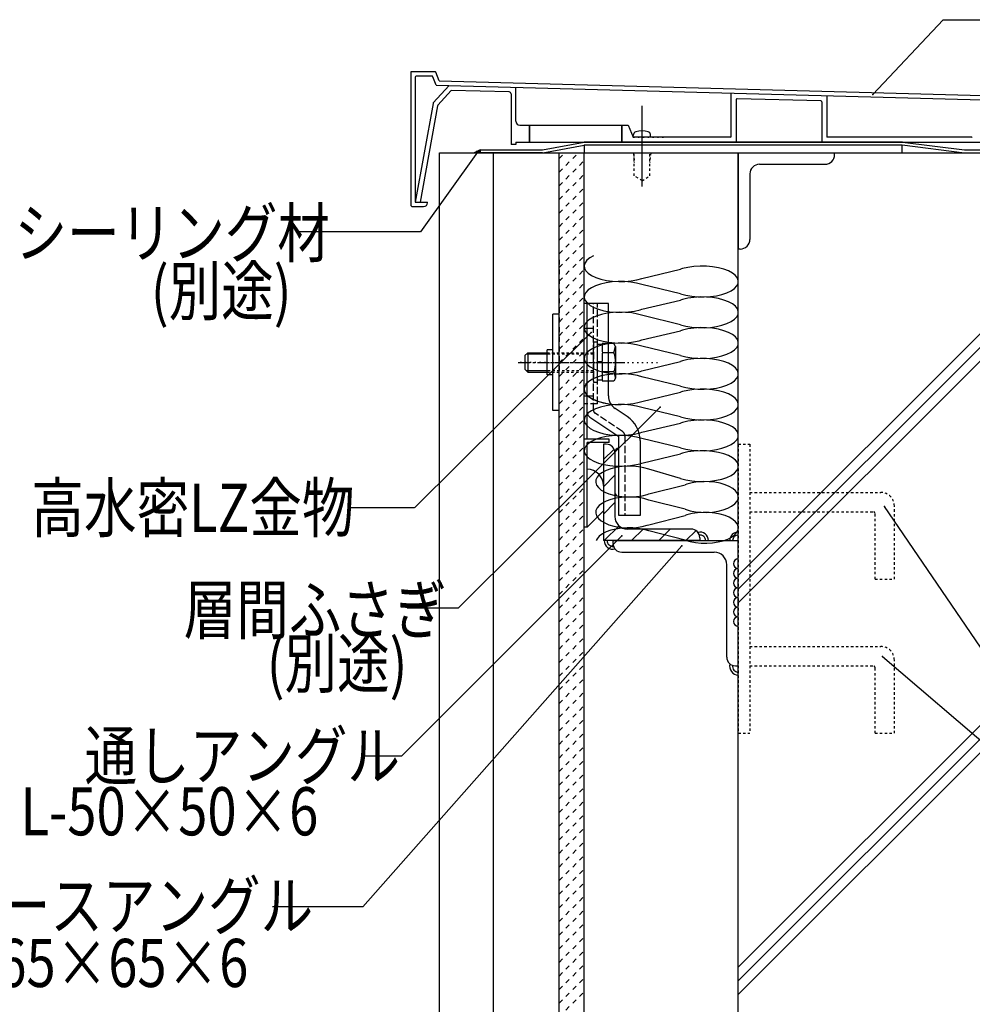
# Model space of a CAD drawing. Extents: x 995 to 9752, y 582 to 3542.
# Drawn here: x 1455 to 1950, y 2146 to 2657 of the extents above; entities that cross this region are included whole.
import ezdxf

# ---------------------------------------------------------------- set-up
doc = ezdxf.new("R2010")
doc.units = 0
doc.header["$MEASUREMENT"] = 0
for name, pattern in [('CENTER1', [10, 6.25, -1.25, 1.25, -1.25]), ('DASHED1', [2.5, 1.25, -1.25]), ('DASHED2', [5, 2.5, -2.5]), ('DASHED3', [5, 3.75, -1.25]), ('DOT', [2.5, 0.625, -1.875])]:
    doc.linetypes.add(name, pattern=pattern)
for name, color, linetype in [('_0-0_メ__ス', 7, 'CONTINUOUS'), ('_0-1_躯体', 7, 'CONTINUOUS'), ('_0-2_金物', 7, 'CONTINUOUS'), ('_0-3_鋼材', 7, 'CONTINUOUS'), ('_0-4_その他資材', 7, 'CONTINUOUS'), ('_0-5_建具', 7, 'CONTINUOUS'), ('_0-9_部材名__寸法', 7, 'CONTINUOUS')]:
    doc.layers.add(name, color=color, linetype=linetype)
doc.layers.add('ADD_LINE', color=7, linetype='CONTINUOUS', plot=False)
doc.styles.get("Standard").update_dxf_attribs({"font": 'txt', "bigfont": 'bigfont.shx'})

msp = doc.modelspace()

# ---------------------------------------------------------------- linework, layer by layer
at = {"layer": '_0-0_メ__ス', "color": 2, "linetype": 'Continuous'}
for p, q in [((1673.38, 2587.76), (1748.38, 2587.76)), ((1673.38, 1444.85), (1673.38, 2587.76)), ((1701.38, 1444.85), (1701.38, 2587.76)), ((1735.38, 1444.85), (1735.38, 2587.76)), ((1748.38, 1444.85), (1748.38, 2587.76))]:
    msp.add_line(p, q, dxfattribs=at)
at = {"layer": '_0-1_躯体', "color": 3, "linetype": 'Continuous'}
for p, q in [((1828.38, 1807.76), (1828.38, 2587.76)), ((1828.38, 2587.76), (2008.38, 2587.76)), ((2007.85, 2547.76), (1828.38, 2368.29)), ((2008.38, 2541.21), (1828.38, 2361.22)), ((1828.38, 2354.14), (2008.38, 2534.14)), ((2143.38, 2479.99), (1828.38, 2164.99)), ((2143.38, 2472.92), (1828.38, 2157.92)), ((1828.38, 2150.85), (2143.38, 2465.85))]:
    msp.add_line(p, q, dxfattribs=at)
at = {"layer": '_0-2_金物', "color": 2, "linetype": 'Continuous'}
for p, q in [((1748.38, 2460.15), (1748.38, 2509.42)), ((1755.38, 2509.42), (1748.38, 2509.42)), ((1748.38, 2393.42), (1748.38, 2509.42)), ((1760.98, 2509.42), (1749.98, 2509.42)), ((1749.98, 2453.02), (1749.98, 2509.42)), ((1760.98, 2461.58), (1760.98, 2509.42)), ((1735.38, 2503.92), (1732.18, 2503.92)), ((1732.18, 2453.92), (1732.18, 2503.92)), ((1735.38, 2453.92), (1735.38, 2503.92)), ((1717.69, 2482.42), (1719.19, 2483.92)), ((1719.19, 2483.92), (1729.18, 2483.92)), ((1719.19, 2483.92), (1719.19, 2473.92)), ((1732.18, 2485.42), (1729.18, 2485.42)), ((1729.18, 2472.42), (1729.18, 2485.42)), ((1763.78, 2488.73), (1760.98, 2488.73)), ((1763.86, 2483.82), (1760.98, 2483.82)), ((1764.68, 2487.17), (1763.78, 2488.73)), ((1763.86, 2483.82), (1764.68, 2487.17)), ((1764.68, 2487.17), (1764.68, 2470.67)), ((1717.69, 2482.42), (1717.69, 2475.42)), ((1729.18, 2483.22), (1718.49, 2483.22)), ((1717.69, 2475.42), (1719.19, 2473.92)), ((1729.18, 2474.62), (1718.49, 2474.62)), ((1719.19, 2473.92), (1729.18, 2473.92)), ((1763.86, 2474.01), (1760.98, 2474.01)), ((1763.86, 2474.01), (1764.68, 2470.67)), ((1732.18, 2472.42), (1729.18, 2472.42)), ((1763.78, 2469.1), (1760.98, 2469.1)), ((1764.68, 2470.67), (1763.78, 2469.1)), ((1735.38, 2453.92), (1732.18, 2453.92)), ((1749.98, 2439.02), (1749.98, 2457.42)), ((1770.7, 2450.82), (1764.54, 2454.93)), ((1751.32, 2450.53), (1766.38, 2440.48)), ((1761.38, 2439.02), (1748.38, 2439.02)), ((1761.38, 2437.42), (1761.38, 2439.02)), ((1766.38, 2399.42), (1766.38, 2440.48)), ((1777.38, 2438.34), (1777.38, 2399.42)), ((1761.38, 2437.42), (1749.98, 2437.42)), ((1749.98, 2393.42), (1749.98, 2437.42)), ((1764.38, 2432.42), (1764.38, 2411.42)), ((1758.38, 2415.02), (1758.38, 2401.82)), ((1749.98, 2393.42), (1758.38, 2401.82)), ((1777.38, 2399.42), (1766.38, 2399.42)), ((1749.98, 2393.42), (1748.38, 2393.42))]:
    msp.add_line(p, q, dxfattribs=at)
at = {"layer": '_0-2_金物', "color": 2, "linetype": 'DASHED3'}
for p, q in [((1749.98, 2461.42), (1749.98, 2509.42)), ((1753.18, 2454.2), (1753.18, 2509.42)), ((1755.38, 2457.42), (1755.38, 2509.42)), ((1749.98, 2496.42), (1748.38, 2496.42)), ((1753.18, 2496.42), (1749.98, 2496.42)), ((1753.18, 2489.42), (1753.18, 2468.42)), ((1755.18, 2489.42), (1753.18, 2489.42)), ((1755.18, 2489.42), (1755.18, 2468.42)), ((1757.68, 2488.12), (1755.18, 2488.12)), ((1760.98, 2488.73), (1757.68, 2488.73)), ((1757.68, 2488.73), (1757.68, 2469.1)), ((1757.68, 2488.12), (1757.68, 2469.72)), ((1760.98, 2483.82), (1757.68, 2483.82)), ((1757.68, 2479.12), (1755.18, 2479.12)), ((1757.68, 2478.72), (1755.18, 2478.72)), ((1760.98, 2474.01), (1757.68, 2474.01)), ((1755.18, 2468.42), (1753.18, 2468.42)), ((1757.68, 2469.72), (1755.18, 2469.72)), ((1760.98, 2469.1), (1757.68, 2469.1)), ((1749.98, 2461.42), (1748.38, 2461.42)), ((1753.18, 2461.42), (1749.98, 2461.42)), ((1749.98, 2457.42), (1749.98, 2461.42)), ((1755.38, 2457.42), (1748.38, 2457.42)), ((1768.25, 2443.09), (1754.07, 2452.54)), ((1769.58, 2440.59), (1769.58, 2399.42))]:
    msp.add_line(p, q, dxfattribs=at)
at = {"layer": '_0-2_金物', "color": 2, "linetype": 'DASHED1'}
for p, q in [((1729.18, 2483.92), (1753.18, 2483.92)), ((1753.18, 2483.22), (1729.18, 2483.22)), ((1753.18, 2474.62), (1729.18, 2474.62)), ((1729.18, 2473.92), (1753.18, 2473.92))]:
    msp.add_line(p, q, dxfattribs=at)
at = {"layer": '_0-2_金物', "color": 2, "linetype": 'CENTER1'}
msp.add_line((1714.19, 2478.92), (1769.44, 2478.92), dxfattribs=at)
at = {"layer": '_0-2_金物', "color": 2, "linetype": 'Continuous'}
for centre, radius, start, end in [((1749.69, 2478.92), 15, 340.9029, 19.0965), ((1768.98, 2461.58), 8, 180, 236.3099), ((1752.98, 2453.02), 3, 180, 236.3099), ((1762.38, 2438.34), 15, 0, 56.3099), ((1766.38, 2432.42), 2, 90, 180), ((1749.98, 2415.02), 8.4, 0, 90), ((1766.38, 2411.42), 2, 180, 270)]:
    msp.add_arc(centre, radius, start, end, dxfattribs=at)
at = {"layer": '_0-2_金物', "color": 2, "linetype": 'DASHED3'}
for centre, radius, start, end in [((1755.18, 2454.2), 2, 180, 236.3099), ((1766.58, 2440.59), 3, 0, 56.3099)]:
    msp.add_arc(centre, radius, start, end, dxfattribs=at)
at = {"layer": '_0-3_鋼材', "color": 3, "linetype": 'Continuous'}
for p, q in [((1759.38, 2436.42), (1758.38, 2436.42)), ((1758.38, 2436.42), (1758.38, 2386.42)), ((1759.88, 2436.42), (1758.38, 2436.42)), ((1764.38, 2431.92), (1764.38, 2398.92)), ((1803.88, 2392.42), (1770.88, 2392.42)), ((1808.38, 2387.92), (1808.38, 2386.42)), ((1808.38, 2386.42), (1758.38, 2386.42)), ((1763.38, 2386.42), (1828.38, 2386.42)), ((1763.38, 2384.92), (1763.38, 2386.42)), ((1828.38, 2321.42), (1828.38, 2386.42)), ((1767.88, 2380.42), (1815.88, 2380.42)), ((1822.38, 2325.92), (1822.38, 2373.92)), ((1826.88, 2321.42), (1828.38, 2321.42))]:
    msp.add_line(p, q, dxfattribs=at)
at = {"layer": '_0-3_鋼材', "color": 3, "linetype": 'DASHED1'}
for p, q in [((1828.38, 2436.42), (1834.36, 2436.42)), ((1828.38, 2436.42), (1828.38, 2286.42)), ((1834.36, 2436.42), (1834.36, 2286.42)), ((1834.36, 2411.42), (1902.36, 2411.42)), ((1909.36, 2366.42), (1909.36, 2404.42)), ((1834.36, 2401.42), (1898.36, 2401.42)), ((1899.36, 2366.42), (1899.36, 2400.42)), ((1899.36, 2366.42), (1909.36, 2366.42)), ((1834.36, 2331.42), (1902.36, 2331.42)), ((1834.36, 2321.42), (1898.36, 2321.42)), ((1899.36, 2286.42), (1899.36, 2320.42)), ((1909.36, 2286.42), (1909.36, 2324.42)), ((1828.38, 2286.42), (1834.36, 2286.42)), ((1899.36, 2286.42), (1909.36, 2286.42))]:
    msp.add_line(p, q, dxfattribs=at)
at = {"layer": '_0-3_鋼材', "color": 3, "linetype": 'Continuous'}
for centre, radius, start, end in [((1759.88, 2431.92), 4.5, 0, 90), ((1770.88, 2398.92), 6.5, 180, 270), ((1803.88, 2387.92), 4.5, 0, 90), ((1767.88, 2384.92), 4.5, 180, 270), ((1815.88, 2373.92), 6.5, 0, 90), ((1826.88, 2325.92), 4.5, 180, 270)]:
    msp.add_arc(centre, radius, start, end, dxfattribs=at)
at = {"layer": '_0-3_鋼材', "color": 3, "linetype": 'DASHED1'}
for centre, radius in [((1902.36, 2404.42), 7), ((1898.36, 2400.42), 1), ((1902.36, 2324.42), 7), ((1898.36, 2320.42), 1)]:
    msp.add_arc(centre, radius, 0, 90, dxfattribs=at)
at = {"layer": '_0-4_その他資材', "color": 7, "linetype": 'Continuous'}
for p, q in [((1735.38, 2587.76), (1748.38, 2587.76)), ((1748.83, 2530.62), (1748.4, 2529.24)), ((1749.81, 2531.95), (1748.83, 2530.62)), ((1751.32, 2533.19), (1749.81, 2531.95)), ((1753.31, 2534.29), (1751.32, 2533.19)), ((1753.31, 2534.29), (1753.31, 2534.29)), ((1748.4, 2529.24), (1748.54, 2527.85)), ((1748.54, 2527.85), (1749.24, 2526.49)), ((1749.24, 2526.49), (1750.49, 2525.2)), ((1750.49, 2525.2), (1752.25, 2524.02)), ((1778.38, 2522.49), (1798.38, 2527.29)), ((1799.38, 2527.59), (1798.38, 2527.29)), ((1802.26, 2528.24), (1799.38, 2527.59)), ((1805.37, 2528.68), (1802.26, 2528.24)), ((1808.61, 2528.87), (1805.37, 2528.68)), ((1811.87, 2528.83), (1808.61, 2528.87)), ((1815.07, 2528.54), (1811.87, 2528.83)), ((1818.1, 2528.02), (1815.07, 2528.54)), ((1820.88, 2527.29), (1818.1, 2528.02)), ((1823.31, 2526.36), (1820.88, 2527.29)), ((1825.33, 2525.26), (1823.31, 2526.36)), ((1826.87, 2524.03), (1825.33, 2525.26)), ((1752.25, 2524.02), (1754.45, 2522.99)), ((1756.88, 2519.59), (1754.31, 2518.73)), ((1754.45, 2522.99), (1757.05, 2522.14)), ((1759.77, 2520.24), (1756.88, 2519.59)), ((1757.05, 2522.14), (1759.94, 2521.5)), ((1762.87, 2520.68), (1759.77, 2520.24)), ((1759.94, 2521.5), (1763.06, 2521.08)), ((1766.11, 2520.87), (1762.87, 2520.68)), ((1763.06, 2521.08), (1766.3, 2520.9)), ((1769.37, 2520.83), (1766.11, 2520.87)), ((1766.3, 2520.9), (1769.57, 2520.96)), ((1772.57, 2520.54), (1769.37, 2520.83)), ((1769.57, 2520.96), (1772.76, 2521.26)), ((1775.61, 2520.02), (1772.57, 2520.54)), ((1772.76, 2521.26), (1775.78, 2521.79)), ((1778.38, 2519.29), (1775.61, 2520.02)), ((1775.78, 2521.79), (1778.38, 2522.49)), ((1827.89, 2522.7), (1826.87, 2524.03)), ((1827.57, 2518.57), (1828.24, 2519.93)), ((1828.35, 2521.32), (1827.89, 2522.7)), ((1828.24, 2519.93), (1828.35, 2521.32)), ((1749.19, 2515.21), (1748.51, 2513.84)), ((1750.4, 2516.5), (1749.19, 2515.21)), ((1752.13, 2517.69), (1750.4, 2516.5)), ((1754.31, 2518.73), (1752.13, 2517.69)), ((1778.38, 2519.29), (1778.38, 2519.29)), ((1798.38, 2514.49), (1778.38, 2519.29)), ((1798.38, 2514.49), (1798.38, 2514.49)), ((1798.38, 2514.49), (1801.15, 2513.75)), ((1819.88, 2514.19), (1822.45, 2515.05)), ((1822.45, 2515.05), (1824.63, 2516.09)), ((1824.63, 2516.09), (1826.35, 2517.27)), ((1826.35, 2517.27), (1827.57, 2518.57)), ((1748.51, 2513.84), (1748.41, 2512.45)), ((1748.41, 2512.45), (1748.87, 2511.07)), ((1748.87, 2511.07), (1749.89, 2509.75)), ((1749.89, 2509.75), (1751.43, 2508.52)), ((1778.38, 2506.49), (1798.38, 2511.29)), ((1799.38, 2511.59), (1798.38, 2511.29)), ((1802.26, 2512.24), (1799.38, 2511.59)), ((1801.15, 2513.75), (1804.19, 2513.23)), ((1805.37, 2512.68), (1802.26, 2512.24)), ((1804.19, 2513.23), (1807.39, 2512.95)), ((1808.61, 2512.87), (1805.37, 2512.68)), ((1807.39, 2512.95), (1810.65, 2512.9)), ((1811.87, 2512.83), (1808.61, 2512.87)), ((1810.65, 2512.9), (1813.89, 2513.1)), ((1815.07, 2512.54), (1811.87, 2512.83)), ((1813.89, 2513.1), (1816.99, 2513.53)), ((1818.1, 2512.02), (1815.07, 2512.54)), ((1816.99, 2513.53), (1819.88, 2514.19)), ((1820.88, 2511.29), (1818.1, 2512.02)), ((1823.31, 2510.36), (1820.88, 2511.29)), ((1825.33, 2509.26), (1823.31, 2510.36)), ((1826.87, 2508.03), (1825.33, 2509.26)), ((1751.43, 2508.52), (1753.44, 2507.42)), ((1753.44, 2507.42), (1755.88, 2506.49)), ((1755.88, 2506.49), (1758.65, 2505.75)), ((1760.25, 2504.41), (1757.32, 2503.79)), ((1758.65, 2505.75), (1761.69, 2505.23)), ((1763.38, 2504.81), (1760.25, 2504.41)), ((1761.69, 2505.23), (1764.88, 2504.95)), ((1766.63, 2504.97), (1763.38, 2504.81)), ((1764.88, 2504.95), (1768.15, 2504.9)), ((1769.89, 2504.88), (1766.63, 2504.97)), ((1768.15, 2504.9), (1771.39, 2505.1)), ((1773.07, 2504.56), (1769.89, 2504.88)), ((1771.39, 2505.1), (1774.49, 2505.53)), ((1776.07, 2504), (1773.07, 2504.56)), ((1774.49, 2505.53), (1777.37, 2506.19)), ((1777.37, 2506.19), (1778.38, 2506.49)), ((1827.89, 2506.7), (1826.87, 2508.03)), ((1828.35, 2505.32), (1827.89, 2506.7)), ((1828.24, 2503.93), (1828.35, 2505.32)), ((1749.34, 2499.51), (1748.58, 2498.15)), ((1750.65, 2500.79), (1749.34, 2499.51)), ((1752.45, 2501.95), (1750.65, 2500.79)), ((1754.7, 2502.96), (1752.45, 2501.95)), ((1757.32, 2503.79), (1754.7, 2502.96)), ((1778.79, 2503.24), (1776.07, 2504)), ((1778.79, 2503.24), (1778.79, 2503.24)), ((1798.38, 2498.49), (1778.79, 2503.24)), ((1819.88, 2498.19), (1822.45, 2499.05)), ((1822.45, 2499.05), (1824.63, 2500.09)), ((1824.63, 2500.09), (1826.35, 2501.27)), ((1826.35, 2501.27), (1827.57, 2502.57)), ((1827.57, 2502.57), (1828.24, 2503.93)), ((1748.58, 2498.15), (1748.39, 2496.76)), ((1748.39, 2496.76), (1748.76, 2495.37)), ((1748.76, 2495.37), (1749.69, 2494.04)), ((1749.69, 2494.04), (1751.15, 2492.79)), ((1778.38, 2490.57), (1798.38, 2495.37)), ((1798.38, 2498.49), (1798.38, 2498.49)), ((1798.38, 2498.49), (1801.15, 2497.75)), ((1799.38, 2495.67), (1798.38, 2495.37)), ((1802.26, 2496.33), (1799.38, 2495.67)), ((1801.15, 2497.75), (1804.19, 2497.23)), ((1805.37, 2496.76), (1802.26, 2496.33)), ((1804.19, 2497.23), (1807.39, 2496.95)), ((1808.61, 2496.96), (1805.37, 2496.76)), ((1807.39, 2496.95), (1810.65, 2496.9)), ((1811.87, 2496.91), (1808.61, 2496.96)), ((1810.65, 2496.9), (1813.89, 2497.1)), ((1815.07, 2496.63), (1811.87, 2496.91)), ((1813.89, 2497.1), (1816.99, 2497.53)), ((1818.1, 2496.11), (1815.07, 2496.63)), ((1816.99, 2497.53), (1819.88, 2498.19)), ((1820.88, 2495.37), (1818.1, 2496.11)), ((1823.31, 2494.44), (1820.88, 2495.37)), ((1825.33, 2493.34), (1823.31, 2494.44)), ((1751.15, 2492.79), (1753.09, 2491.67)), ((1753.09, 2491.67), (1755.47, 2490.71)), ((1755.47, 2490.71), (1758.19, 2489.94)), ((1758.19, 2489.94), (1761.19, 2489.39)), ((1761.19, 2489.39), (1764.37, 2489.06)), ((1766.11, 2488.96), (1762.87, 2488.76)), ((1764.37, 2489.06), (1767.63, 2488.98)), ((1769.37, 2488.91), (1766.11, 2488.96)), ((1767.63, 2488.98), (1770.88, 2489.14)), ((1772.57, 2488.63), (1769.37, 2488.91)), ((1770.88, 2489.14), (1774.01, 2489.53)), ((1774.01, 2489.53), (1776.94, 2490.16)), ((1776.94, 2490.16), (1778.38, 2490.57)), ((1826.87, 2492.11), (1825.33, 2493.34)), ((1827.89, 2490.79), (1826.87, 2492.11)), ((1828.35, 2489.41), (1827.89, 2490.79)), ((1828.24, 2488.02), (1828.35, 2489.41)), ((1750.4, 2484.59), (1749.19, 2483.3)), ((1752.13, 2485.77), (1750.4, 2484.59)), ((1754.31, 2486.81), (1752.13, 2485.77)), ((1756.88, 2487.67), (1754.31, 2486.81)), ((1759.77, 2488.33), (1756.88, 2487.67)), ((1762.87, 2488.76), (1759.77, 2488.33)), ((1775.61, 2488.11), (1772.57, 2488.63)), ((1778.38, 2487.37), (1775.61, 2488.11)), ((1778.38, 2487.37), (1778.38, 2487.37)), ((1798.38, 2482.57), (1778.38, 2487.37)), ((1822.45, 2483.14), (1824.63, 2484.17)), ((1824.63, 2484.17), (1826.35, 2485.36)), ((1826.35, 2485.36), (1827.57, 2486.65)), ((1827.57, 2486.65), (1828.24, 2488.02)), ((1748.51, 2481.93), (1748.41, 2480.54)), ((1748.41, 2480.54), (1748.87, 2479.16)), ((1749.19, 2483.3), (1748.51, 2481.93)), ((1748.87, 2479.16), (1749.89, 2477.83)), ((1778.38, 2474.57), (1798.38, 2479.37)), ((1798.38, 2482.57), (1798.38, 2482.57)), ((1798.38, 2482.57), (1801.15, 2481.84)), ((1799.38, 2479.67), (1798.38, 2479.37)), ((1802.26, 2480.33), (1799.38, 2479.67)), ((1801.15, 2481.84), (1804.19, 2481.32)), ((1805.37, 2480.76), (1802.26, 2480.33)), ((1804.19, 2481.32), (1807.39, 2481.03)), ((1808.61, 2480.96), (1805.37, 2480.76)), ((1807.39, 2481.03), (1810.65, 2480.99)), ((1811.87, 2480.91), (1808.61, 2480.96)), ((1810.65, 2480.99), (1813.89, 2481.18)), ((1815.07, 2480.63), (1811.87, 2480.91)), ((1813.89, 2481.18), (1816.99, 2481.62)), ((1818.1, 2480.11), (1815.07, 2480.63)), ((1816.99, 2481.62), (1819.88, 2482.27)), ((1820.88, 2479.37), (1818.1, 2480.11)), ((1819.88, 2482.27), (1822.45, 2483.14)), ((1823.31, 2478.44), (1820.88, 2479.37)), ((1749.89, 2477.83), (1751.43, 2476.6)), ((1751.43, 2476.6), (1753.44, 2475.51)), ((1753.44, 2475.51), (1755.88, 2474.57)), ((1755.88, 2474.57), (1758.65, 2473.84)), ((1758.65, 2473.84), (1761.69, 2473.32)), ((1771.39, 2473.18), (1774.49, 2473.62)), ((1774.49, 2473.62), (1777.37, 2474.27)), ((1777.37, 2474.27), (1778.38, 2474.57)), ((1825.33, 2477.34), (1823.31, 2478.44)), ((1826.87, 2476.11), (1825.33, 2477.34)), ((1827.89, 2474.79), (1826.87, 2476.11)), ((1828.35, 2473.41), (1827.89, 2474.79)), ((1750.63, 2468.85), (1749.33, 2467.57)), ((1750.65, 2468.87), (1749.35, 2467.59)), ((1752.43, 2470.02), (1750.63, 2468.85)), ((1750.65, 2468.87), (1750.65, 2468.87)), ((1754.67, 2471.03), (1752.43, 2470.02)), ((1757.29, 2471.86), (1754.67, 2471.03)), ((1760.21, 2472.49), (1757.29, 2471.86)), ((1763.35, 2472.89), (1760.21, 2472.49)), ((1761.69, 2473.32), (1764.88, 2473.03)), ((1766.59, 2473.05), (1763.35, 2472.89)), ((1764.88, 2473.03), (1768.15, 2472.99)), ((1769.86, 2472.97), (1766.59, 2473.05)), ((1768.15, 2472.99), (1771.39, 2473.18)), ((1773.03, 2472.64), (1769.86, 2472.97)), ((1776.04, 2472.09), (1773.03, 2472.64)), ((1778.77, 2471.33), (1776.04, 2472.09)), ((1798.38, 2466.57), (1778.38, 2471.37)), ((1778.77, 2471.33), (1778.77, 2471.33)), ((1824.63, 2468.17), (1826.35, 2469.36)), ((1826.35, 2469.36), (1827.57, 2470.65)), ((1827.57, 2470.65), (1828.24, 2472.02)), ((1828.24, 2472.02), (1828.35, 2473.41)), ((1748.59, 2466.23), (1748.39, 2464.84)), ((1748.58, 2466.22), (1748.39, 2464.82)), ((1748.39, 2464.84), (1748.76, 2463.45)), ((1748.39, 2464.82), (1748.76, 2463.44)), ((1749.33, 2467.57), (1748.58, 2466.22)), ((1749.35, 2467.59), (1748.59, 2466.23)), ((1748.76, 2463.45), (1749.69, 2462.12)), ((1748.76, 2463.44), (1749.7, 2462.1)), ((1778.38, 2458.65), (1798.38, 2463.45)), ((1778.38, 2458.65), (1798.38, 2463.45)), ((1798.38, 2466.57), (1798.38, 2466.57)), ((1798.38, 2466.57), (1801.15, 2465.84)), ((1799.38, 2463.75), (1798.38, 2463.45)), ((1799.38, 2463.75), (1798.38, 2463.45)), ((1802.27, 2464.41), (1799.38, 2463.75)), ((1802.26, 2464.41), (1799.38, 2463.75)), ((1801.15, 2465.84), (1804.19, 2465.32)), ((1805.37, 2464.84), (1802.26, 2464.41)), ((1805.37, 2464.84), (1802.27, 2464.41)), ((1804.19, 2465.32), (1807.39, 2465.03)), ((1808.61, 2465.04), (1805.37, 2464.84)), ((1808.61, 2465.04), (1805.37, 2464.84)), ((1807.39, 2465.03), (1810.65, 2464.99)), ((1811.88, 2464.99), (1808.61, 2465.04)), ((1811.87, 2464.99), (1808.61, 2465.04)), ((1810.65, 2464.99), (1813.89, 2465.18)), ((1815.07, 2464.71), (1811.87, 2464.99)), ((1815.07, 2464.71), (1811.88, 2464.99)), ((1813.89, 2465.18), (1816.99, 2465.62)), ((1818.11, 2464.19), (1815.07, 2464.71)), ((1818.1, 2464.19), (1815.07, 2464.71)), ((1816.99, 2465.62), (1819.88, 2466.27)), ((1820.88, 2463.45), (1818.1, 2464.19)), ((1820.88, 2463.45), (1818.11, 2464.19)), ((1819.88, 2466.27), (1822.45, 2467.14)), ((1823.32, 2462.52), (1820.88, 2463.45)), ((1823.31, 2462.52), (1820.88, 2463.45)), ((1822.45, 2467.14), (1824.63, 2468.17)), ((1749.69, 2462.12), (1751.15, 2460.87)), ((1749.7, 2462.1), (1751.17, 2460.86)), ((1751.15, 2460.87), (1753.1, 2459.75)), ((1751.17, 2460.86), (1753.12, 2459.74)), ((1753.1, 2459.75), (1755.47, 2458.79)), ((1753.12, 2459.74), (1755.49, 2458.78)), ((1755.47, 2458.79), (1758.19, 2458.02)), ((1755.49, 2458.78), (1758.22, 2458.01)), ((1774.01, 2457.61), (1776.94, 2458.24)), ((1774.04, 2457.62), (1776.97, 2458.24)), ((1776.94, 2458.24), (1778.38, 2458.65)), ((1776.97, 2458.24), (1778.38, 2458.65)), ((1825.33, 2461.42), (1823.31, 2462.52)), ((1825.33, 2461.42), (1823.32, 2462.52)), ((1826.88, 2460.2), (1825.33, 2461.42)), ((1826.87, 2460.2), (1825.33, 2461.42)), ((1827.89, 2458.87), (1826.87, 2460.2)), ((1827.89, 2458.87), (1826.88, 2460.2)), ((1828.35, 2457.49), (1827.89, 2458.87)), ((1828.35, 2457.49), (1827.89, 2458.87)), ((1752.13, 2453.85), (1750.4, 2452.67)), ((1752.13, 2453.85), (1750.41, 2452.67)), ((1754.32, 2454.89), (1752.13, 2453.85)), ((1754.31, 2454.89), (1752.13, 2453.85)), ((1756.88, 2455.75), (1754.31, 2454.89)), ((1756.89, 2455.75), (1754.32, 2454.89)), ((1759.77, 2456.41), (1756.88, 2455.75)), ((1759.77, 2456.41), (1756.89, 2455.75)), ((1758.19, 2458.02), (1761.19, 2457.47)), ((1758.22, 2458.01), (1761.22, 2457.46)), ((1762.88, 2456.84), (1759.77, 2456.41)), ((1762.87, 2456.84), (1759.77, 2456.41)), ((1761.19, 2457.47), (1764.37, 2457.14)), ((1761.22, 2457.46), (1764.4, 2457.14)), ((1766.11, 2457.04), (1762.87, 2456.84)), ((1766.11, 2457.04), (1762.88, 2456.84)), ((1764.37, 2457.14), (1767.63, 2457.06)), ((1764.4, 2457.14), (1767.67, 2457.06)), ((1769.38, 2456.99), (1766.11, 2457.04)), ((1769.37, 2456.99), (1766.11, 2457.04)), ((1767.63, 2457.06), (1770.88, 2457.22)), ((1767.67, 2457.06), (1770.91, 2457.22)), ((1772.57, 2456.71), (1769.37, 2456.99)), ((1772.58, 2456.71), (1769.38, 2456.99)), ((1770.88, 2457.22), (1774.01, 2457.61)), ((1770.91, 2457.22), (1774.04, 2457.62)), ((1775.61, 2456.19), (1772.57, 2456.71)), ((1775.61, 2456.19), (1772.58, 2456.71)), ((1778.38, 2455.45), (1775.61, 2456.19)), ((1778.38, 2455.45), (1775.61, 2456.19)), ((1778.38, 2455.45), (1778.38, 2455.45)), ((1778.38, 2455.45), (1778.38, 2455.45)), ((1798.38, 2450.65), (1778.38, 2455.45)), ((1798.38, 2450.65), (1778.38, 2455.45)), ((1824.63, 2452.25), (1826.36, 2453.44)), ((1824.63, 2452.25), (1826.35, 2453.44)), ((1826.35, 2453.44), (1827.57, 2454.73)), ((1826.36, 2453.44), (1827.58, 2454.73)), ((1827.57, 2454.73), (1828.24, 2456.1)), ((1827.58, 2454.73), (1828.25, 2456.1)), ((1828.24, 2456.1), (1828.35, 2457.49)), ((1828.25, 2456.1), (1828.35, 2457.49)), ((1748.52, 2450.01), (1748.41, 2448.62)), ((1748.51, 2450.01), (1748.41, 2448.62)), ((1748.41, 2448.62), (1748.87, 2447.24)), ((1748.41, 2448.62), (1748.87, 2447.24)), ((1749.19, 2451.38), (1748.51, 2450.01)), ((1749.19, 2451.38), (1748.52, 2450.01)), ((1750.41, 2452.67), (1749.19, 2451.38)), ((1750.4, 2452.67), (1749.19, 2451.38)), ((1798.38, 2450.65), (1798.38, 2450.65)), ((1798.38, 2450.65), (1801.16, 2449.92)), ((1798.38, 2450.65), (1798.38, 2450.65)), ((1798.38, 2450.65), (1801.15, 2449.92)), ((1802.27, 2448.41), (1799.38, 2447.75)), ((1802.26, 2448.41), (1799.38, 2447.75)), ((1801.15, 2449.92), (1804.19, 2449.4)), ((1801.16, 2449.92), (1804.19, 2449.4)), ((1805.37, 2448.84), (1802.26, 2448.41)), ((1805.37, 2448.84), (1802.27, 2448.41)), ((1804.19, 2449.4), (1807.39, 2449.11)), ((1804.19, 2449.4), (1807.39, 2449.11)), ((1808.61, 2449.04), (1805.37, 2448.84)), ((1808.61, 2449.04), (1805.37, 2448.84)), ((1807.39, 2449.11), (1810.66, 2449.07)), ((1807.39, 2449.11), (1810.65, 2449.07)), ((1811.88, 2448.99), (1808.61, 2449.04)), ((1811.87, 2448.99), (1808.61, 2449.04)), ((1810.65, 2449.07), (1813.89, 2449.26)), ((1810.66, 2449.07), (1813.89, 2449.26)), ((1815.07, 2448.71), (1811.87, 2448.99)), ((1815.07, 2448.71), (1811.88, 2448.99)), ((1813.89, 2449.26), (1817, 2449.7)), ((1813.89, 2449.26), (1816.99, 2449.7)), ((1818.11, 2448.19), (1815.07, 2448.71)), ((1818.1, 2448.19), (1815.07, 2448.71)), ((1816.99, 2449.7), (1819.88, 2450.35)), ((1817, 2449.7), (1819.88, 2450.35)), ((1820.88, 2447.45), (1818.1, 2448.19)), ((1820.88, 2447.45), (1818.11, 2448.19)), ((1819.88, 2450.35), (1822.45, 2451.22)), ((1819.88, 2450.35), (1822.45, 2451.22)), ((1822.45, 2451.22), (1824.63, 2452.25)), ((1822.45, 2451.22), (1824.63, 2452.25)), ((1748.87, 2447.24), (1749.89, 2445.91)), ((1748.87, 2447.24), (1749.89, 2445.91)), ((1749.89, 2445.91), (1751.43, 2444.68)), ((1749.89, 2445.91), (1751.43, 2444.68)), ((1751.43, 2444.68), (1753.45, 2443.59)), ((1751.43, 2444.68), (1753.44, 2443.59)), ((1753.44, 2443.59), (1755.88, 2442.65)), ((1753.45, 2443.59), (1755.88, 2442.65)), ((1778.38, 2442.65), (1798.38, 2447.45)), ((1778.38, 2442.65), (1798.38, 2447.45)), ((1799.38, 2447.75), (1798.38, 2447.45)), ((1799.38, 2447.75), (1798.38, 2447.45)), ((1823.32, 2446.52), (1820.88, 2447.45)), ((1823.31, 2446.52), (1820.88, 2447.45)), ((1825.33, 2445.42), (1823.31, 2446.52)), ((1825.33, 2445.42), (1823.32, 2446.52)), ((1826.88, 2444.2), (1825.33, 2445.42)), ((1826.87, 2444.2), (1825.33, 2445.42)), ((1827.89, 2442.87), (1826.87, 2444.2)), ((1827.89, 2442.87), (1826.88, 2444.2)), ((1828.35, 2441.49), (1827.89, 2442.87)), ((1828.35, 2441.49), (1827.89, 2442.87)), ((1752.13, 2437.85), (1750.41, 2436.67)), ((1754.32, 2438.89), (1752.13, 2437.85)), ((1756.89, 2439.75), (1754.32, 2438.89)), ((1755.88, 2442.65), (1758.66, 2441.92)), ((1755.88, 2442.65), (1758.65, 2441.92)), ((1759.77, 2440.41), (1756.89, 2439.75)), ((1758.65, 2441.92), (1761.69, 2441.4)), ((1758.66, 2441.92), (1761.69, 2441.4)), ((1762.88, 2440.84), (1759.77, 2440.41)), ((1761.69, 2441.4), (1764.89, 2441.11)), ((1761.69, 2441.4), (1764.88, 2441.11)), ((1766.11, 2441.04), (1762.88, 2440.84)), ((1764.88, 2441.11), (1768.15, 2441.07)), ((1764.89, 2441.11), (1768.15, 2441.07)), ((1769.38, 2440.99), (1766.11, 2441.04)), ((1768.15, 2441.07), (1771.39, 2441.26)), ((1768.15, 2441.07), (1771.39, 2441.26)), ((1772.58, 2440.71), (1769.38, 2440.99)), ((1771.39, 2441.26), (1774.5, 2441.7)), ((1771.39, 2441.26), (1774.49, 2441.7)), ((1775.61, 2440.19), (1772.58, 2440.71)), ((1774.49, 2441.7), (1777.37, 2442.35)), ((1774.5, 2441.7), (1777.38, 2442.35)), ((1778.38, 2439.45), (1775.61, 2440.19)), ((1777.37, 2442.35), (1778.38, 2442.65)), ((1777.38, 2442.35), (1778.38, 2442.65)), ((1778.38, 2439.45), (1778.38, 2439.45)), ((1798.38, 2434.65), (1778.38, 2439.45)), ((1798.38, 2434.65), (1778.38, 2439.45)), ((1826.35, 2437.44), (1827.57, 2438.73)), ((1826.36, 2437.44), (1827.58, 2438.73)), ((1827.57, 2438.73), (1828.24, 2440.1)), ((1827.58, 2438.73), (1828.25, 2440.1)), ((1828.24, 2440.1), (1828.35, 2441.49)), ((1828.25, 2440.1), (1828.35, 2441.49)), ((1748.52, 2434.01), (1748.41, 2432.62)), ((1748.41, 2432.62), (1748.87, 2431.24)), ((1749.19, 2435.38), (1748.52, 2434.01)), ((1750.41, 2436.67), (1749.19, 2435.38)), ((1758.38, 2428.44), (1763.89, 2433.95)), ((1798.38, 2434.65), (1798.38, 2434.65)), ((1798.38, 2434.65), (1801.16, 2433.92)), ((1798.38, 2434.65), (1798.38, 2434.65)), ((1798.38, 2434.65), (1801.15, 2433.92)), ((1801.15, 2433.92), (1804.19, 2433.4)), ((1801.16, 2433.92), (1804.19, 2433.4)), ((1805.37, 2432.84), (1802.27, 2432.41)), ((1804.19, 2433.4), (1807.39, 2433.11)), ((1804.19, 2433.4), (1807.39, 2433.11)), ((1808.61, 2433.04), (1805.37, 2432.84)), ((1807.39, 2433.11), (1810.66, 2433.07)), ((1807.39, 2433.11), (1810.65, 2433.07)), ((1811.88, 2432.99), (1808.61, 2433.04)), ((1810.65, 2433.07), (1813.89, 2433.26)), ((1810.66, 2433.07), (1813.89, 2433.26)), ((1815.07, 2432.71), (1811.88, 2432.99)), ((1813.89, 2433.26), (1817, 2433.7)), ((1813.89, 2433.26), (1816.99, 2433.7)), ((1818.11, 2432.19), (1815.07, 2432.71)), ((1816.99, 2433.7), (1819.88, 2434.35)), ((1817, 2433.7), (1819.88, 2434.35)), ((1819.88, 2434.35), (1822.45, 2435.22)), ((1819.88, 2434.35), (1822.45, 2435.22)), ((1822.45, 2435.22), (1824.63, 2436.25)), ((1822.45, 2435.22), (1824.63, 2436.25)), ((1824.63, 2436.25), (1826.36, 2437.44)), ((1824.63, 2436.25), (1826.35, 2437.44)), ((1748.87, 2431.24), (1749.89, 2429.91)), ((1749.89, 2429.91), (1751.43, 2428.68)), ((1751.43, 2428.68), (1753.45, 2427.59)), ((1753.45, 2427.59), (1755.88, 2426.65)), ((1778.38, 2426.65), (1798.38, 2431.45)), ((1799.38, 2431.75), (1798.38, 2431.45)), ((1802.27, 2432.41), (1799.38, 2431.75)), ((1820.88, 2431.45), (1818.11, 2432.19)), ((1823.32, 2430.52), (1820.88, 2431.45)), ((1825.33, 2429.42), (1823.32, 2430.52)), ((1826.88, 2428.2), (1825.33, 2429.42)), ((1827.89, 2426.87), (1826.88, 2428.2)), ((1755.88, 2426.65), (1758.66, 2425.92)), ((1759.84, 2422.89), (1757.83, 2421.85)), ((1758.66, 2425.92), (1761.69, 2425.4)), ((1762.21, 2423.75), (1759.84, 2422.89)), ((1761.69, 2425.4), (1764.89, 2425.11)), ((1764.86, 2424.41), (1762.21, 2423.75)), ((1767.72, 2424.84), (1764.86, 2424.41)), ((1764.89, 2425.11), (1768.15, 2425.07)), ((1770.69, 2425.04), (1767.72, 2424.84)), ((1768.15, 2425.07), (1771.39, 2425.26)), ((1773.7, 2424.99), (1770.69, 2425.04)), ((1771.39, 2425.26), (1774.5, 2425.7)), ((1776.64, 2424.71), (1773.7, 2424.99)), ((1774.5, 2425.7), (1777.38, 2426.35)), ((1779.43, 2424.19), (1776.64, 2424.71)), ((1777.38, 2426.35), (1778.38, 2426.65)), ((1781.98, 2423.45), (1779.43, 2424.19)), ((1781.98, 2423.45), (1781.98, 2423.45)), ((1798.38, 2418.65), (1781.98, 2423.45)), ((1826.36, 2421.44), (1827.58, 2422.73)), ((1827.58, 2422.73), (1828.25, 2424.1)), ((1828.35, 2425.49), (1827.89, 2426.87)), ((1828.25, 2424.1), (1828.35, 2425.49)), ((1754.51, 2418.01), (1754.41, 2416.62)), ((1755.13, 2419.38), (1754.51, 2418.01)), ((1756.25, 2420.67), (1755.13, 2419.38)), ((1757.83, 2421.85), (1756.25, 2420.67)), ((1758.38, 2414.3), (1764.38, 2420.3)), ((1798.38, 2418.65), (1798.38, 2418.65)), ((1798.38, 2418.65), (1801.16, 2417.92)), ((1801.16, 2417.92), (1804.19, 2417.4)), ((1804.19, 2417.4), (1807.39, 2417.11)), ((1810.66, 2417.07), (1813.89, 2417.26)), ((1813.89, 2417.26), (1817, 2417.7)), ((1817, 2417.7), (1819.88, 2418.35)), ((1819.88, 2418.35), (1822.45, 2419.22)), ((1822.45, 2419.22), (1824.63, 2420.25)), ((1824.63, 2420.25), (1826.36, 2421.44)), ((1754.41, 2416.62), (1754.83, 2415.24)), ((1754.83, 2415.24), (1755.77, 2413.91)), ((1755.77, 2413.91), (1757.19, 2412.68)), ((1757.19, 2412.68), (1759.04, 2411.59)), ((1781.98, 2410.65), (1800.78, 2415.45)), ((1801.7, 2415.75), (1800.78, 2415.45)), ((1804.36, 2416.41), (1801.7, 2415.75)), ((1807.21, 2416.84), (1804.36, 2416.41)), ((1810.19, 2417.04), (1807.21, 2416.84)), ((1807.39, 2417.11), (1810.66, 2417.07)), ((1813.2, 2416.99), (1810.19, 2417.04)), ((1816.14, 2416.71), (1813.2, 2416.99)), ((1818.93, 2416.19), (1816.14, 2416.71)), ((1821.48, 2415.45), (1818.93, 2416.19)), ((1823.72, 2414.52), (1821.48, 2415.45)), ((1825.58, 2413.42), (1823.72, 2414.52)), ((1827, 2412.2), (1825.58, 2413.42)), ((1827.93, 2410.87), (1827, 2412.2)), ((1759.04, 2411.59), (1761.28, 2410.65)), ((1762.21, 2407.75), (1759.84, 2406.89)), ((1761.28, 2410.65), (1763.83, 2409.92)), ((1764.86, 2408.41), (1762.21, 2407.75)), ((1763.83, 2409.92), (1766.62, 2409.4)), ((1767.72, 2408.84), (1764.86, 2408.41)), ((1766.62, 2409.4), (1769.57, 2409.11)), ((1770.69, 2409.04), (1767.72, 2408.84)), ((1769.57, 2409.11), (1772.57, 2409.07)), ((1773.7, 2408.99), (1770.69, 2409.04)), ((1772.57, 2409.07), (1775.55, 2409.26)), ((1776.64, 2408.71), (1773.7, 2408.99)), ((1775.55, 2409.26), (1778.41, 2409.7)), ((1779.43, 2408.19), (1776.64, 2408.71)), ((1778.41, 2409.7), (1781.06, 2410.35)), ((1781.98, 2407.45), (1779.43, 2408.19)), ((1781.06, 2410.35), (1781.98, 2410.65)), ((1800.78, 2402.65), (1781.98, 2407.45)), ((1781.98, 2407.45), (1781.98, 2407.45)), ((1827.64, 2406.73), (1828.26, 2408.1)), ((1828.36, 2409.49), (1827.93, 2410.87)), ((1828.26, 2408.1), (1828.36, 2409.49)), ((1754.51, 2402.01), (1754.41, 2400.62)), ((1755.13, 2403.38), (1754.51, 2402.01)), ((1756.25, 2404.67), (1755.13, 2403.38)), ((1757.83, 2405.85), (1756.25, 2404.67)), ((1759.84, 2406.89), (1757.83, 2405.85)), ((1758.38, 2400.15), (1764.38, 2406.15)), ((1800.78, 2402.65), (1800.78, 2402.65)), ((1800.78, 2402.65), (1803.34, 2401.92)), ((1817.91, 2401.7), (1820.56, 2402.35)), ((1820.56, 2402.35), (1822.93, 2403.22)), ((1822.93, 2403.22), (1824.93, 2404.25)), ((1824.93, 2404.25), (1826.52, 2405.44)), ((1826.52, 2405.44), (1827.64, 2406.73)), ((1754.41, 2400.62), (1754.83, 2399.24)), ((1754.83, 2399.24), (1755.77, 2397.91)), ((1755.77, 2397.91), (1757.19, 2396.68)), ((1781.98, 2394.65), (1800.78, 2399.45)), ((1801.7, 2399.75), (1800.78, 2399.45)), ((1804.36, 2400.41), (1801.7, 2399.75)), ((1803.34, 2401.92), (1806.13, 2401.4)), ((1807.21, 2400.84), (1804.36, 2400.41)), ((1806.13, 2401.4), (1809.07, 2401.11)), ((1810.19, 2401.04), (1807.21, 2400.84)), ((1809.07, 2401.11), (1812.07, 2401.07)), ((1813.2, 2400.99), (1810.19, 2401.04)), ((1812.07, 2401.07), (1815.05, 2401.26)), ((1816.14, 2400.71), (1813.2, 2400.99)), ((1815.05, 2401.26), (1817.91, 2401.7)), ((1818.93, 2400.19), (1816.14, 2400.71)), ((1821.48, 2399.45), (1818.93, 2400.19)), ((1823.72, 2398.52), (1821.48, 2399.45)), ((1825.58, 2397.42), (1823.72, 2398.52)), ((1827, 2396.2), (1825.58, 2397.42)), ((1757.19, 2396.68), (1759.04, 2395.59)), ((1758.79, 2386.42), (1766.49, 2394.12)), ((1759.04, 2395.59), (1761.28, 2394.65)), ((1762.21, 2391.75), (1759.84, 2390.89)), ((1761.28, 2394.65), (1763.83, 2393.92)), ((1764.86, 2392.41), (1762.21, 2391.75)), ((1763.83, 2393.92), (1766.62, 2393.4)), ((1767.72, 2392.84), (1764.86, 2392.41)), ((1766.62, 2393.4), (1769.57, 2393.11)), ((1770.69, 2393.04), (1767.72, 2392.84)), ((1769.57, 2393.11), (1772.57, 2393.07)), ((1773.7, 2392.99), (1770.69, 2393.04)), ((1772.57, 2393.07), (1775.55, 2393.26)), ((1772.93, 2386.42), (1778.93, 2392.42)), ((1776.64, 2392.71), (1773.7, 2392.99)), ((1775.55, 2393.26), (1778.41, 2393.7)), ((1779.43, 2392.19), (1776.64, 2392.71)), ((1778.41, 2393.7), (1781.06, 2394.35)), ((1781.98, 2391.45), (1779.43, 2392.19)), ((1781.06, 2394.35), (1781.98, 2394.65)), ((1787.07, 2386.42), (1793.07, 2392.42)), ((1827.93, 2394.87), (1827, 2396.2)), ((1827.64, 2390.73), (1828.26, 2392.1)), ((1828.36, 2393.49), (1827.93, 2394.87)), ((1828.26, 2392.1), (1828.36, 2393.49)), ((1755.13, 2387.38), (1754.64, 2386.42)), ((1756.25, 2388.67), (1755.13, 2387.38)), ((1757.83, 2389.85), (1756.25, 2388.67)), ((1759.84, 2390.89), (1757.83, 2389.85)), ((1800.78, 2386.65), (1781.98, 2391.45)), ((1781.98, 2391.45), (1781.98, 2391.45)), ((1800.78, 2386.65), (1800.78, 2386.65)), ((1800.78, 2386.65), (1803.34, 2385.92)), ((1801.22, 2386.42), (1806.43, 2391.63)), ((1820.56, 2386.35), (1822.93, 2387.22)), ((1822.93, 2387.22), (1824.93, 2388.25)), ((1824.93, 2388.25), (1826.52, 2389.44)), ((1826.52, 2389.44), (1827.64, 2390.73)), ((1803.34, 2385.92), (1806.13, 2385.4)), ((1806.13, 2385.4), (1809.07, 2385.11)), ((1809.07, 2385.11), (1812.07, 2385.07)), ((1812.07, 2385.07), (1815.05, 2385.26)), ((1815.05, 2385.26), (1817.91, 2385.7)), ((1817.91, 2385.7), (1820.56, 2386.35))]:
    msp.add_line(p, q, dxfattribs=at)
at = {"layer": '_0-4_その他資材', "color": 7, "linetype": 'DASHED2'}
for p, q in [((1735.38, 2577.63), (1745.51, 2587.76)), ((1735.38, 2584.7), (1738.44, 2587.76)), ((1735.38, 2570.56), (1748.38, 2583.56)), ((1735.38, 2563.49), (1748.38, 2576.49)), ((1735.38, 2556.41), (1748.38, 2569.42)), ((1735.38, 2549.34), (1748.38, 2562.34)), ((1735.38, 2542.27), (1748.38, 2555.27)), ((1735.38, 2535.2), (1748.38, 2548.2)), ((1735.38, 2528.13), (1748.38, 2541.13)), ((1735.38, 2521.06), (1748.38, 2534.06)), ((1735.38, 2513.99), (1748.38, 2526.99)), ((1735.38, 2506.92), (1748.38, 2519.92)), ((1735.38, 2499.85), (1748.38, 2512.85)), ((1735.38, 2492.77), (1748.38, 2505.78)), ((1735.38, 2485.7), (1748.38, 2498.7)), ((1735.38, 2478.63), (1748.38, 2491.63)), ((1735.38, 2471.56), (1748.38, 2484.56)), ((1735.38, 2464.49), (1748.38, 2477.49)), ((1735.38, 2457.42), (1748.38, 2470.42)), ((1735.38, 2450.35), (1748.38, 2463.35)), ((1735.38, 2443.28), (1748.38, 2456.28)), ((1735.38, 2436.21), (1748.38, 2449.21)), ((1735.38, 2429.13), (1748.38, 2442.14)), ((1735.38, 2422.06), (1748.38, 2435.06)), ((1735.38, 2414.99), (1748.38, 2427.99)), ((1735.38, 2407.92), (1748.38, 2420.92)), ((1735.38, 2400.85), (1748.38, 2413.85)), ((1735.38, 2393.78), (1748.38, 2406.78)), ((1735.38, 2386.71), (1748.38, 2399.71)), ((1735.38, 2379.64), (1748.38, 2392.64)), ((1735.38, 2372.57), (1748.38, 2385.57)), ((1735.38, 2365.5), (1748.38, 2378.5)), ((1735.38, 2358.42), (1748.38, 2371.43)), ((1735.38, 2351.35), (1748.38, 2364.35)), ((1735.38, 2344.28), (1748.38, 2357.28)), ((1735.38, 2337.21), (1748.38, 2350.21)), ((1735.38, 2330.14), (1748.38, 2343.14)), ((1735.38, 2323.07), (1748.38, 2336.07)), ((1735.38, 2316), (1748.38, 2329)), ((1735.38, 2308.93), (1748.38, 2321.93)), ((1735.38, 2301.86), (1748.38, 2314.86)), ((1735.38, 2294.78), (1748.38, 2307.79)), ((1735.38, 2287.71), (1748.38, 2300.71)), ((1735.38, 2280.64), (1748.38, 2293.64)), ((1735.38, 2273.57), (1748.38, 2286.57)), ((1735.38, 2266.5), (1748.38, 2279.5)), ((1735.38, 2259.43), (1748.38, 2272.43)), ((1735.38, 2252.36), (1748.38, 2265.36)), ((1735.38, 2245.29), (1748.38, 2258.29)), ((1735.38, 2238.22), (1748.38, 2251.22)), ((1735.38, 2231.15), (1748.38, 2244.15)), ((1735.38, 2224.07), (1748.38, 2237.08)), ((1735.38, 2217), (1748.38, 2230)), ((1735.38, 2209.93), (1748.38, 2222.93)), ((1735.38, 2202.86), (1748.38, 2215.86)), ((1735.38, 2195.79), (1748.38, 2208.79)), ((1735.38, 2188.72), (1748.38, 2201.72)), ((1735.38, 2181.65), (1748.38, 2194.65)), ((1735.38, 2174.58), (1748.38, 2187.58)), ((1735.38, 2167.51), (1748.38, 2180.51)), ((1735.38, 2160.43), (1748.38, 2173.44)), ((1735.38, 2153.36), (1748.38, 2166.36)), ((1735.38, 2146.29), (1748.38, 2159.29)), ((1735.38, 2139.22), (1748.38, 2152.22))]:
    msp.add_line(p, q, dxfattribs=at)
at = {"layer": '_0-4_その他資材', "color": 2, "linetype": 'DASHED2'}
msp.add_line((1735.38, 2532.15), (1735.38, 2472.15), dxfattribs=at)
at = {"layer": '_0-4_その他資材', "color": 3, "linetype": 'Continuous'}
for centre, radius, start, end in [((1808.43, 2386.32), 4.5, 1.207, 103.0645), ((1808.43, 2386.32), 3, 1.8106, 95.1631), ((1828.41, 2386.32), 4.5, 90.3417, 178.754), ((1828.41, 2386.32), 3, 90.5126, 178.1308), ((1763.29, 2386.42), 4.5, 180.031, 284.3275), ((1763.29, 2386.42), 3, 180.0465, 276.46), ((1828.38, 2374.41), 2.5, 90, 270), ((1828.38, 2369.41), 2.5, 90, 270), ((1828.38, 2364.41), 2.5, 90, 270), ((1828.38, 2359.41), 2.5, 90, 270), ((1828.38, 2354.41), 2.5, 90, 270), ((1828.38, 2349.41), 2.5, 90, 270), ((1828.38, 2344.41), 2.5, 90, 270), ((1828.38, 2321.14), 4.5, 163.5776, 270), ((1828.38, 2321.14), 3, 169.9429, 270)]:
    msp.add_arc(centre, radius, start, end, dxfattribs=at)
at = {"layer": '_0-5_建具', "color": 4, "linetype": 'Continuous'}
for p, q in [((1658.38, 2629.31), (1658.38, 2560.81)), ((1670.97, 2629.81), (1658.88, 2629.81)), ((1660.68, 2627.01), (1660.68, 2562.11)), ((1669.41, 2627.51), (1661.18, 2627.51)), ((1671.64, 2622.76), (1669.88, 2627.2)), ((1673.22, 2625.02), (1671.44, 2629.5)), ((1670.12, 2613.57), (1678.37, 2622.58)), ((1671.64, 2622.76), (2053.32, 2612.52)), ((1673.22, 2625.02), (2053.38, 2614.81)), ((1712.99, 2604.06), (1712.99, 2621.69)), ((1679.43, 2620.04), (1672.46, 2612.41)), ((1709.52, 2619.28), (1679.43, 2620.04)), ((1710.49, 2618.28), (1710.49, 2592.04)), ((1824.76, 2596.26), (1824.76, 2618.33)), ((1874.28, 2617.07), (1874.28, 2595.76)), ((1670, 2613.32), (1660.68, 2562.11)), ((1672.33, 2612.16), (1663.22, 2562.11)), ((1778.38, 2612.07), (1778.38, 2570.25)), ((1827.26, 2615.26), (1827.26, 2593.26)), ((1871.29, 2614.65), (1827.77, 2615.76)), ((1871.78, 2614.15), (1871.78, 2593.26)), ((1714.99, 2602.06), (1771.26, 2602.06)), ((1719.91, 2602.06), (1719.91, 2593.26)), ((1720.01, 2602.06), (1720.01, 2593.26)), ((1720.11, 2602.06), (1720.11, 2593.26)), ((1767.71, 2602.06), (1767.71, 2593.26)), ((1767.81, 2602.06), (1767.81, 2593.26)), ((1767.91, 2602.06), (1767.91, 2593.26)), ((1771.26, 2602.06), (1773.88, 2595.76)), ((1773.88, 2595.76), (1774.01, 2597.22)), ((1782.88, 2595.76), (1782.75, 2597.22)), ((1712.99, 2592.04), (1710.49, 2592.04)), ((1712.99, 2593.26), (1712.99, 2592.04)), ((1712.99, 2593.26), (1871.78, 2593.26)), ((1748.38, 2591.76), (1748.38, 2587.76)), ((1748.38, 2591.76), (1913.48, 2591.76)), ((1824.26, 2595.76), (1773.88, 2595.76)), ((1871.78, 2593.26), (2028.38, 2593.26)), ((1949.53, 2595.76), (1874.28, 2595.76)), ((1913.48, 2587.76), (1913.48, 2591.76)), ((1748.38, 2587.76), (1945.76, 2587.76)), ((1828.38, 2587.76), (1878.38, 2587.76)), ((1828.38, 2587.76), (1828.38, 2537.76)), ((1878.38, 2586.76), (1878.38, 2587.76)), ((1839.38, 2581.76), (1873.38, 2581.76)), ((1834.38, 2576.76), (1834.38, 2542.76)), ((1660.68, 2562.11), (1667.09, 2562.11)), ((1667.09, 2561.81), (1667.09, 2562.11)), ((1659.38, 2559.81), (1665.09, 2559.81)), ((1829.38, 2537.76), (1828.38, 2537.76))]:
    msp.add_line(p, q, dxfattribs=at)
at = {"layer": '_0-5_建具', "color": 7, "linetype": 'Continuous'}
for p, q in [((1726.76, 2589.26), (1748.38, 2593.26)), ((1726.9, 2587.76), (1748.38, 2591.73)), ((1913.66, 2593.24), (1748.38, 2593.24)), ((1748.38, 2591.76), (1913.48, 2591.76)), ((1913.48, 2591.76), (1945.76, 2587.76)), ((1913.66, 2593.24), (1945.76, 2589.27)), ((1694.36, 2587.76), (1694.36, 2589.26)), ((1694.36, 2589.26), (1726.76, 2589.26)), ((1726.76, 2587.76), (1694.36, 2587.76)), ((1945.76, 2589.27), (2003.89, 2589.27)), ((1945.76, 2587.76), (2003.89, 2587.76))]:
    msp.add_line(p, q, dxfattribs=at)
at = {"layer": '_0-5_建具', "color": 3, "linetype": 'Continuous'}
for p, q in [((1694.36, 2589.26), (1691.28, 2587.76)), ((1691.28, 2587.76), (1694.36, 2587.76)), ((1691.36, 2587.76), (1691.44, 2587.83)), ((1691.79, 2588), (1692.04, 2587.76)), ((1692.21, 2587.76), (1693.09, 2588.64)), ((1692.36, 2588.28), (1692.89, 2587.76)), ((1692.93, 2588.56), (1693.74, 2587.76)), ((1693.06, 2587.76), (1694.36, 2589.06)), ((1693.5, 2588.84), (1694.36, 2587.98)), ((1693.91, 2587.76), (1694.36, 2588.21)), ((1694.07, 2589.12), (1694.36, 2588.83)), ((1694.33, 2587.76), (1694.36, 2587.79)), ((1694.36, 2589.26), (1694.36, 2587.76)), ((1694.36, 2589.25), (1694.36, 2589.25))]:
    msp.add_line(p, q, dxfattribs=at)
at = {"layer": '_0-5_建具', "color": 4, "linetype": 'DASHED1'}
for p, q in [((1773.91, 2587.72), (1774.41, 2582.51)), ((1774.41, 2575.76), (1774.41, 2587.72)), ((1782.41, 2575.76), (1782.41, 2587.72)), ((1782.91, 2587.72), (1782.41, 2582.51)), ((1778.41, 2573.09), (1774.41, 2575.76)), ((1778.41, 2573.09), (1782.41, 2575.76))]:
    msp.add_line(p, q, dxfattribs=at)
at = {"layer": '_0-5_建具', "color": 4, "linetype": 'Continuous'}
for centre, radius, start, end in [((1658.88, 2629.31), 0.5, 90, 180), ((1661.18, 2627.01), 0.5, 90, 180), ((1669.41, 2627.01), 0.5, 21.6928, 90), ((1670.97, 2629.31), 0.5, 21.6928, 90), ((1709.49, 2618.28), 1, 0, 88.5415), ((1670.49, 2613.23), 0.5, 137.5638, 169.6831), ((1672.82, 2612.07), 0.5, 137.5638, 169.6831), ((1827.76, 2615.26), 0.5, 88.5415, 180), ((1871.28, 2614.15), 0.5, 0, 88.5415), ((1714.99, 2604.06), 2, 180, 270), ((1775.6, 2597.08), 1.6, 105.4939, 175), ((1778.38, 2587.06), 12, 74.506, 105.494), ((1781.16, 2597.08), 1.6, 5, 74.506), ((1824.26, 2596.26), 0.5, 270, 0), ((1949.53, 2596.26), 0.5, 270, 305.095), ((1873.38, 2586.76), 5, 270, 0), ((1839.38, 2576.76), 5, 90, 180), ((1659.38, 2560.81), 1, 180, 270), ((1665.09, 2561.81), 2, 270, 0), ((1829.38, 2542.76), 5, 270, 0)]:
    msp.add_arc(centre, radius, start, end, dxfattribs=at)
at = {"layer": '_0-9_部材名__寸法', "color": 7, "linetype": 'Continuous'}
for p, q in [((1898.23, 2617.89), (1934.74, 2656.79)), ((1934.74, 2656.79), (1959.63, 2656.79)), ((1692.96, 2587.95), (1663.39, 2546.7)), ((1650.4, 2546.7), (1598.8, 2546.7)), ((1663.39, 2546.7), (1650.4, 2546.7)), ((1751.97, 2494.38), (1660.42, 2403.51)), ((1787.88, 2455.74), (1682.95, 2351.4)), ((1660.17, 2403.51), (1626, 2403.51)), ((2033.17, 2214.82), (1904.19, 2404.12)), ((1653.78, 2274.79), (1767.89, 2388.91)), ((1799.1, 2383.77), (1633.49, 2196.29)), ((1682.95, 2351.4), (1656.59, 2351.4)), ((1903.26, 2326.24), (2033.17, 2214.82)), ((1633.33, 2274.79), (1653.78, 2274.79)), ((1633.49, 2196.29), (1586.67, 2196.29))]:
    msp.add_line(p, q, dxfattribs=at)
at = {"layer": '_0-9_部材名__寸法', "color": 7}
for p in [(1898.23, 2617.89), (1692.96, 2587.95), (1751.97, 2494.38), (1787.88, 2455.74), (1904.19, 2404.12), (1767.89, 2388.91), (1799.1, 2383.77), (1903.26, 2326.24)]:
    msp.add_point(p, dxfattribs=at)
at = {"layer": 'ADD_LINE', "color": 4, "linetype": 'DOT'}
for p, q in [((1773.88, 2595.76), (1790.47, 2595.76)), ((1773.91, 2587.72), (1784.43, 2587.72))]:
    msp.add_line(p, q, dxfattribs=at)
at = {"layer": 'ADD_LINE', "color": 7, "linetype": 'DOT'}
for q in [(1713.83, 2478.92), (1787.39, 2478.92)]:
    msp.add_line((1728.38, 2478.92), q, dxfattribs=at)

# ---------------------------------------------------------------- texts
at = {"layer": '_0-9_部材名__寸法', "color": 7, "width": 0.8}
for s, p in [('シーリング材', (1452.78, 2533.6)), ('(別途)', (1523.53, 2503.5)), ('高水密LZ金物', (1461.52, 2390.92)), ('層間ふさぎ', (1540.57, 2337.98)), ('(別途)', (1583.66, 2310.12)), ('通しアングル', (1489.1, 2262.29)), ('L-50×50×6', (1455.88, 2233.44)), ('ピースアングル ', (1416.76, 2184.47)), ('L-65×65×6', (1419.56, 2154.72))]:
    msp.add_text(s, height=25, dxfattribs=at).set_placement(p)

doc.saveas('drawing.dxf')
